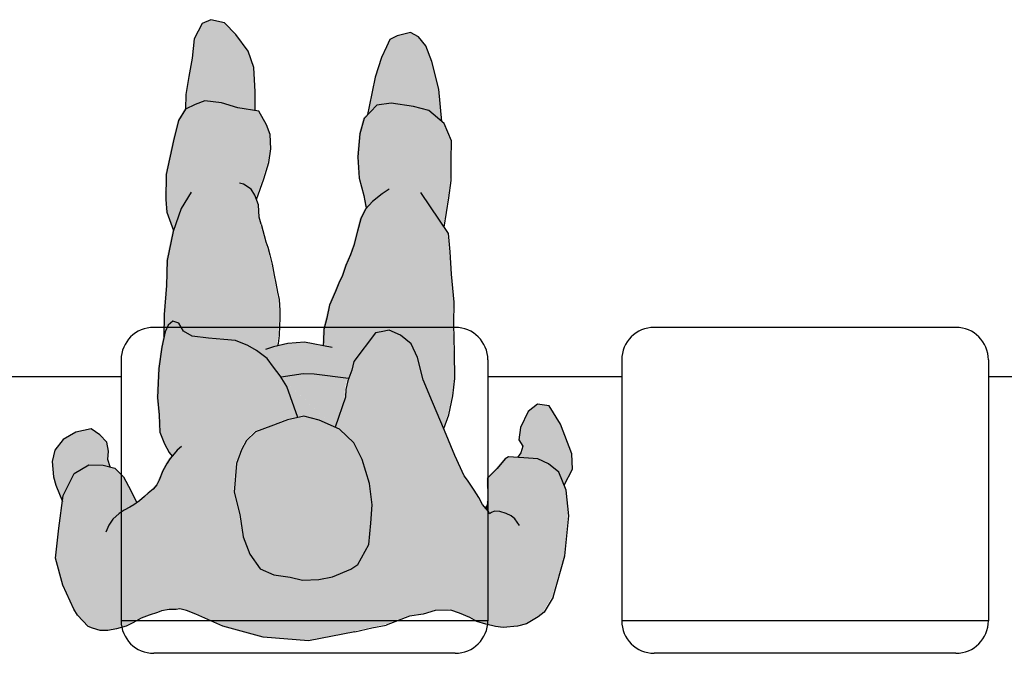
# Model space of a CAD drawing. Units: millimetres. Extents: x 13.1 to 22.2, y 2.9 to 17.3.
# Drawn here: x 15.3 to 16.5, y 10.4 to 11.2 of the extents above; entities that cross this region are included whole.
import ezdxf

# ---------------------------------------------------------------- set-up
doc = ezdxf.new("R2010")
doc.units = ezdxf.units.MM
doc.header["$MEASUREMENT"] = 0

# ---------------------------------------------------------------- blocks, each defined once
blk = doc.blocks.new('Persona_61')
at = {"true_color": 0xd1d1d1}
h = blk.add_hatch(color=254, dxfattribs=at)
h.paths.add_polyline_path([(0.2967520749447772, 0.08497884159818625), (0.283613751038331, 0.1145290518294146), (0.2789867603897846, 0.1219263240858268), (0.2725107674433502, 0.1288601561679741), (0.2660348075341972, 0.1357939431980242), (0.2604861179505633, 0.1376409336296192), (0.2512385093755825, 0.1404109743427426), (0.2415300513569605, 0.1404058290737709), (0.2308979665956485, 0.1385502181184677), (0.219342009926379, 0.135306736799464), (0.2110226851605717, 0.1311399601971601), (0.2008548813214475, 0.1255847781403361), (0.1911483841479367, 0.1218797716805753), (0.1809793547926688, 0.1186369803329157), (0.1758951912489124, 0.116321894479519), (0.1666497886603793, 0.1149295237486072), (0.1578659378309339, 0.1149248685010846), (0.1532433590833762, 0.1139974530785821), (0.1453831680338453, 0.1158432184654998), (0.1337567246065419, 0.120441058504781), (0.1007903428090913, 0.135120968556194), (0.0512242978080053, 0.1488493214820039), (-0.004397367078638581, 0.1531848550240795), (-0.06141983941074614, 0.1421385048997195), (-0.0824103969317207, 0.1372624316947224), (-0.099757695112487, 0.1338785086312555), (-0.1286203811138762, 0.1228135971742716), (-0.1450679051707198, 0.1205352300597724), (-0.1598126364199857, 0.1159880651476186), (-0.1790970336300575, 0.1154104447575648), (-0.1898758869847939, 0.1193766326958752), (-0.2023569316755243, 0.1244767186789986), (-0.2108675877236692, 0.129578958832127), (-0.2222133492045373, 0.1329774462374544), (-0.2341259821953372, 0.1358081831773461), (-0.2432017420334205, 0.1369381733930055), (-0.2607839479074983, 0.1352266549581458), (-0.2721263648890044, 0.1323835434021774), (-0.2863017823101472, 0.1238648296722147), (-0.2936723436648094, 0.118186822690852), (-0.3045552493949231, 0.09954065616753383), (-0.3192264996026211, 0.04907258204715248), (-0.3237814809569954, -9.054548532816398e-05), (-0.3208494998657443, -0.03175183450367314), (-0.3116757352677837, -0.05382763522565881), (-0.2991767124323133, -0.06381979921465586), (-0.2858467635673492, -0.0700619816346375), (-0.2687713505833926, -0.07130277910725624), (-0.2500301026431657, -0.07254269372401723), (-0.2458668528592511, -0.07004079316230616), (-0.2358780596460406, -0.05837024448128147), (-0.2242236522756684, -0.04628219348265361), (-0.2246538025876248, -0.02045221764090854), (-0.2234361142013199, -0.007999918316016874), (-0.222705342283632, -0.00887623229233725), (-0.2181650749307664, -0.01398052671260075), (-0.2136229666786562, -0.02248932056610187), (-0.2079461766093686, -0.0315649630992425), (-0.1994316112585466, -0.04404355213141287), (-0.1954585527410586, -0.04914814715965576), (-0.1841160724735573, -0.0741292855382909), (-0.171519164797246, -0.1051093585805276), (-0.1566031703511612, -0.1396762146320754), (-0.1451408477086034, -0.1670861435657329), (-0.1384165320098418, -0.1944295168965056), (-0.1303579644684874, -0.2111290135048023), (-0.1174781954797481, -0.2219725570361177), (-0.1033473691522886, -0.2280947325246032), (-0.0938380774633174, -0.2258588402585815), (-0.0867144281468768, -0.2247741719270095), (-0.06015622293472234, -0.1896051756649442), (-0.05763746935627978, -0.1789779378429799), (-0.05271643450458896, -0.1660149743506736), (-0.0501976809261464, -0.1553877365287022), (-0.05006456972017759, -0.1459117226411877), (-0.03717613103475514, -0.1089836574652168), (-0.04247476072129075, -0.1066241808422603), (-0.06000934214995368, -0.08979157302821505), (-0.07038699646113855, -0.06950529341081335), (-0.07944703783027762, -0.03975963880682798), (-0.08263448722209432, -0.01365068391409352), (-0.08113384637238141, 0.00883821016788744), (-0.07839878708455217, 0.03486397055701929), (-0.06501985107405517, 0.0595554791035795), (-0.05664514441878055, 0.06536151547799562), (-0.03400650023036178, 0.07452139025163973), (-0.01737355922494999, 0.0778419508492334), (0.002779609186461585, 0.07874359127289665), (0.01812821505149032, 0.07497378035567692), (0.03823146676074884, 0.0723219155714645), (0.05471465765953099, 0.06498196054565142), (0.06749459324390727, 0.04703140659859883), (0.07548660518239103, 0.02559390304675446), (0.0798419174093965, -0.001716192482589918), (0.08656623310815803, -0.02905956581336255), (0.08369806261441681, -0.06456134008980996), (0.07754260932472334, -0.08106116988926715), (0.07145371163767322, -0.09282299274496353), (0.06064344590777182, -0.1033337582618969), (0.04159158472845093, -0.1101745462657249), (0.02133858291244906, -0.1181831971049192), (0.001135497798884444, -0.122638342736245), (-0.01774997437331649, -0.11763411338098), (-0.03648301777178631, -0.1092923003857464), (0.02914106010030082, -0.1703109163818439), (0.0301321314078109, -0.1719177043453897), (0.03827389345275378, -0.1826946922738344), (0.04641565549769666, -0.1934716802022791), (0.05931206338715356, -0.2031307219977094), (0.06988938450695059, -0.2092029807840277), (0.08520471257048712, -0.2153417951730319), (0.09940209450087423, -0.2167259637177494), (0.1183374833751714, -0.2181766878653519), (0.1384407350844299, -0.2208285526495644), (0.1490180562042269, -0.2269008114356836), (0.1548074536781314, -0.2364600198268008), (0.1618811862922485, -0.2389288567030974), (0.1678702505747651, -0.2342740442629321), (0.1715402280876788, -0.2260324488136689), (0.1753599557070515, -0.2071303377407929), (0.1792795167309578, -0.1811212162525777), (0.180963185488622, -0.1456028030754197), (0.1788936822297842, -0.1242484940271638), (0.1780086807070802, -0.1029108238796326), (0.1722858388360464, -0.08861360854476175), (0.166513080263087, -0.07786989841775949), (0.1628977477792546, -0.07321826982314406), (0.1653611488790716, -0.07052704642655527), (0.1690566693812343, -0.06497529453737627), (0.174136911211292, -0.05526044123282503), (0.1787540976350215, -0.04415840753612343), (0.1815247328172518, -0.0381446405020256), (0.1861451056020087, -0.03305485870527036), (0.1921524057012221, -0.02796438693738423), (0.1967732686972568, -0.02379957043818592), (0.2027805687725959, -0.01870905360071617), (0.2061735865539731, -0.01621715044166905), (0.2133742039935669, -0.03113874610883727), (0.222617273270771, -0.04785488161763851), (0.2331280387875267, -0.05866514734772466), (0.247292142916649, -0.0624183193642267), (0.2650596689555869, -0.06266790287502033), (0.2829769451009838, -0.05225697076260616), (0.2963891589131435, -0.02519645874406251), (0.3016928884815684, 0.01501004467471034), (0.3057621996119337, 0.0516796817863252)])
h.paths.add_polyline_path([(-0.03035951676258719, -0.2585546783445736), (-0.02680889069421255, -0.2429768417226725), (-0.02325759008977002, -0.2287340595473211), (-0.02282028143144998, -0.2144929727887259), (-0.02246643401235815, -0.2089605794176421), (0.0003115888241609355, -0.2131456586028051), (0.02077432308124116, -0.2117997139303895), (0.03349984726764887, -0.2089282867369064), (0.03278546797940862, -0.2117933482880758), (0.03145608878367057, -0.2215846350049588), (0.03101760087628236, -0.2336006310484109), (0.03057722609889879, -0.2420563467386998), (0.03058265076413136, -0.2522919893764737), (0.03147943839326217, -0.2656423325573201), (0.03370843546389324, -0.2745416968770442), (0.03549378880120457, -0.2856663876581109), (0.03772325759513251, -0.2954558333335271), (0.03995484906153024, -0.3092504873658726), (0.04307473739646639, -0.320374515942575), (0.04530397031686562, -0.329718898405261), (0.04797667712358589, -0.3363928911586669), (0.05357886218422436, -0.3582505327026553), (0.05583139335095666, -0.3665753226555495), (0.05679958937747642, -0.3819904841234276), (0.05929319916094755, -0.3884877057392444), (0.05042783037799836, -0.4138888364900453), (0.04422246038615185, -0.4339421714971721), (0.04162051230406405, -0.4504919179987894), (0.04255543052897792, -0.468276082938452), (0.04712704846559745, -0.4801876559008207), (0.0563701177427447, -0.4969037914096361), (0.08237923923098833, -0.5008233524333292), (0.1024325742383212, -0.5070287224254031), (0.1225358259476366, -0.5096805872096155), (0.1344473989099697, -0.5051089692732518), (0.14637561077285, -0.4993528496007968), (0.1548667897330915, -0.4852553010747656), (0.161138715328093, -0.460463959123885), (0.1700125890051254, -0.4191228706711811), (0.1704452004239556, -0.3883258255370521), (0.1694770043974927, -0.3729106640691668), (0.1611214929054086, -0.3502410069297781), (0.1615182702604443, -0.3491041570455451), (0.169124447697925, -0.3136689383717766), (0.1695570591168689, -0.2828718932376475), (0.1724252296104396, -0.2473701189612001), (0.1728134706274886, -0.2197317451226937), (0.1715402280876788, -0.2260324488136689), (0.1678702505747651, -0.2342740442629321), (0.1618811862922485, -0.2389288567030974), (0.1548074536781314, -0.2364600198268008), (0.1490180562042269, -0.2269008114356836), (0.1384407350844299, -0.2208285526495644), (0.1183374833751714, -0.2181766878653519), (0.09940209450087423, -0.2167259637177494), (0.08520471257048712, -0.2153417951730319), (0.06988938450695059, -0.2092029807840277), (0.05931206338715356, -0.2031307219977094), (0.04641565549769666, -0.1934716802022791), (0.03827389345275378, -0.1826946922738344), (0.0301321314078109, -0.1719177043453897), (0.02921951422325719, -0.1704381112057831), (-0.03652492964084786, -0.109273637055594), (-0.03719137742598377, -0.1090273415561285), (-0.04888681074004353, -0.1425371974996068), (-0.05370412098648103, -0.1686167327595243), (-0.05763746935627978, -0.1789779378429799), (-0.06015622293472234, -0.1896051756649442), (-0.0867144281468768, -0.2247741719270095), (-0.0938380774633174, -0.2258588402585815), (-0.1033473691522886, -0.2280947325246032), (-0.1174781954797481, -0.2219725570361177), (-0.1303579644684874, -0.2111290135048023), (-0.1384165320098418, -0.1944295168965056), (-0.1451408477086034, -0.1670861435657329), (-0.1566031703511612, -0.139676214632054), (-0.1704882537339927, -0.1074984285453056), (-0.1765233941527526, -0.1239948307526859), (-0.1815941791109026, -0.147618309868399), (-0.1842626827958611, -0.1689060633135711), (-0.1835274313795594, -0.2009042490844877), (-0.1828254577646931, -0.2352714383272172), (-0.1832081524814839, -0.2625149782536838), (-0.180137175394691, -0.2969154452980405), (-0.1781508666396121, -0.3241922630259353), (-0.1760980022815488, -0.3467310738100764), (-0.1708609317834657, -0.35454839973265), (-0.1767136416085577, -0.3905576380395672), (-0.1793821452934594, -0.4118453914847606), (-0.1797315622087581, -0.4367199279394427), (-0.1800643402233959, -0.4604099626580336), (-0.1708878265490057, -0.4818641051106027), (-0.1521521044835481, -0.4975288500894806), (-0.1332666323113472, -0.5025330794447456), (-0.1060730090872539, -0.5064692793693624), (-0.0882722052467102, -0.5043498594083786), (-0.07264073806942406, -0.4879831408146771), (-0.06763650871420168, -0.4690976686427177), (-0.0648681716247097, -0.4407029047818085), (-0.0668711192806768, -0.4146105887897988), (-0.07249412774717712, -0.3932063630393898), (-0.07468010331103869, -0.3801435661427632), (-0.07583370423128599, -0.3779271383037184), (-0.07463018660888565, -0.3765900609349018), (-0.0685412889220629, -0.3648282380791983), (-0.0647714780046158, -0.3494796322143969), (-0.06012601851938371, -0.3319999103875517), (-0.05612844677256135, -0.3204270914457936), (-0.05035212560261471, -0.3075182299321568), (-0.04635502555538551, -0.2950553747042903), (-0.04191141856369995, -0.2857074107135986), (-0.03746825023409883, -0.2754694554892581)])
at = {"true_color": 0xb8b8b8}
h = blk.add_hatch(color=9, dxfattribs=at)
h.paths.add_polyline_path([(0.3092404891916658, -0.06570728565274919), (0.3079499166218511, -0.04702133568223132), (0.3049848819863428, -0.03671207240689967), (0.2967630177147385, -0.01675038455758227), (0.2957834666225381, -0.0241761636869029), (0.2823712528104352, -0.05123667570544654), (0.2644539766649814, -0.06164760781786072), (0.2466864506260436, -0.06139802430706709), (0.2382062304807846, -0.05915095490875899), (0.2410687625903165, -0.06816265580988556), (0.240296607231528, -0.07873003359889452), (0.2421662963201925, -0.08949045022779956), (0.2510592120435149, -0.09863929228173163), (0.2616916655069303, -0.1057904820819076), (0.2805706543171027, -0.1018580650649241), (0.2960985308126851, -0.09290007366720943), (0.3060846038995351, -0.07981881459629392)])
h.paths.add_polyline_path([(-0.2630050642383139, -0.09227956233095824), (-0.2681241721159608, -0.08457259608739776), (-0.2657549293861052, -0.07662593462197265), (-0.2614364356953729, -0.07080783193182327), (-0.2693770428739413, -0.07028248405009663), (-0.2864524558579546, -0.06904168657747789), (-0.2997824047229187, -0.06279950415749624), (-0.3122814275583892, -0.05280734016849919), (-0.3188904069048704, -0.03690345365920678), (-0.32898975786145, -0.05653675543167935), (-0.3283905198072716, -0.0752576319500875), (-0.3144858171882561, -0.111543068049194), (-0.3002637309077159, -0.134325503532672), (-0.2859639561871745, -0.1361165877936585), (-0.2746326622508946, -0.1271334570016478), (-0.2651346117463049, -0.1077145744034596)])
h.paths.add_polyline_path([(0.0859605408176094, -0.02803927075620294), (0.07923622511879103, -0.000695897425430303), (0.07488091289178556, 0.02661419810391408), (0.0668889009533018, 0.04805170165575845), (0.05410896536898235, 0.06600225560281103), (0.03762577447020021, 0.07334221062862412), (0.01752252276088484, 0.07599407541283654), (0.002173916895912953, 0.07976388633005627), (-0.01797925151555546, 0.07886224590639301), (-0.03461219252096726, 0.07554168530879934), (-0.05725083670938602, 0.06638181053515524), (-0.0656255433646038, 0.06057577416073912), (-0.07900447937515764, 0.0358842656141789), (-0.08173953866293004, 0.009858505225047054), (-0.0832401795126998, -0.01263038885693391), (-0.08005273012082625, -0.03873934374966836), (-0.07099268875174403, -0.06848499835365374), (-0.06061503444055916, -0.08877127797105544), (-0.04308045301189622, -0.1056038857851007), (-0.01835566666386512, -0.1166138183238203), (0.0005298055082789688, -0.1216180476790854), (0.02073289062190042, -0.1171629020477596), (0.04098589243784545, -0.1091542512085653), (0.06003775361722319, -0.1023134632047373), (0.07084801934706775, -0.09180269768780391), (0.07693691703411787, -0.08004087483210753), (0.08309237032381134, -0.06354104503265035)])
h.paths.add_polyline_path([(0.141650690649783, -0.5385556968631278), (0.1455203349713088, -0.5161000805825822), (0.1457699184823014, -0.4983325545436372), (0.1338417066194211, -0.5040886742160922), (0.1219301336570311, -0.5086602921524559), (0.1018268819477726, -0.5060084273682435), (0.0817735469404397, -0.4998030573761696), (0.0602141787671826, -0.4965540718528985), (0.06041923789234716, -0.5018725606349932), (0.06016965438141142, -0.5196400866739381), (0.0621226853349981, -0.5492859078738235), (0.06894683443829308, -0.569522270789065), (0.08406249569299007, -0.5898751060093304), (0.0980768497154827, -0.6042887936492392), (0.114609957316361, -0.6080752434671837), (0.1253370285426172, -0.6034869866299033), (0.1350792648416359, -0.5846680700608218), (0.1377810463282572, -0.5610113131436663)])
h.paths.add_polyline_path([(-0.07940417410833334, -0.5017044943680702), (-0.07759822166508457, -0.4915193306261614), (-0.08887789753731568, -0.503329564351219), (-0.1066787013778594, -0.5054489843122028), (-0.1338723246019526, -0.501512784387586), (-0.1527577967740967, -0.4965085550323209), (-0.1687931086153753, -0.4831015953340199), (-0.1649256778812855, -0.522633392726604), (-0.156512754308153, -0.5566087093260421), (-0.1491172505981808, -0.5759664678946592), (-0.1402739988481017, -0.5871592546221294), (-0.1303966413551052, -0.5925199186056318), (-0.1139921953297858, -0.5882100462447397), (-0.1047931177454302, -0.5838256715412342), (-0.1008056994593858, -0.5749079174483569), (-0.09482457202994965, -0.5615312863089557), (-0.0869820542634443, -0.5376568342308161)])
at = {"color": 251}
blk.add_line((-0.2226232976446454, -0.009472958474354698), (-0.2249446313097678, -0.01179675395565027), dxfattribs=at)
at = {"color": 6}
for points in [[(-0.06248887772187572, 0.1428358580797209), (-0.00546640538976817, 0.1538822082040809), (0.05015525949687571, 0.1495466746619982), (0.09972130449790484, 0.1358183217361955), (0.1326876862953554, 0.1211384116847825)], [(-0.3056242877061095, 0.1002380093475352), (-0.2947413819759959, 0.1188841758708534), (-0.2873708206212768, 0.1245621828522161), (-0.2731954032001909, 0.1330808965821717), (-0.2618529862186278, 0.1359240081381472), (-0.2442707803445501, 0.1376355265729998), (-0.2351950205064668, 0.1365055363573475), (-0.2232823875156669, 0.1336747994174488), (-0.2119366260347988, 0.1302763120121213), (-0.2034259699866539, 0.1251740718589929), (-0.1909449252959234, 0.1200739858758766), (-0.1801660719411871, 0.1161077979375591), (-0.1608816747311721, 0.1166854183276129), (-0.1461369434819062, 0.1212325832397738), (-0.1296894194250058, 0.123510950354266), (-0.1008267334236166, 0.1345758618112569)], [(-0.06248887772187572, 0.1428358580797209), (-0.08347943524285029, 0.1379597848747167), (-0.1008267334236166, 0.1345758618112569)], [(0.1326876862953554, 0.1211384116847825), (0.1443141297227157, 0.1165405716455012), (0.1521743207722466, 0.1146948062585835), (0.1567968995198044, 0.1156222216810789), (0.1655807503492497, 0.1156268769286015), (0.1748261529377828, 0.1170192476595133), (0.1799103164815392, 0.1193343335129171), (0.1900793458368071, 0.1225771248605696), (0.1997858430103179, 0.1262821313203375), (0.2099536468494421, 0.1318373133771615), (0.2182729716152494, 0.1360040899794654), (0.229828928284519, 0.139247571298462), (0.2404610130458309, 0.1411031822537652), (0.2501694710644529, 0.141108327522744), (0.2594170796394337, 0.1383382868096206), (0.2649657692230676, 0.1364912963780256), (0.2714417291322206, 0.1295575093479755), (0.2779177220786551, 0.1226236772658282), (0.2825447127271445, 0.1152264050094089), (0.2956830366335907, 0.08567619477818766)], [(-0.3056242877061095, 0.1002380093475352), (-0.3202955379137506, 0.04976993522715389)], [(0.2956830366335907, 0.08567619477818766), (0.3046931613008041, 0.05237703496632662), (0.3006238501704388, 0.01570739785470465), (0.295320120602014, -0.0244991055640611), (0.2819079067898542, -0.05155961758261185), (0.2639906306444573, -0.06197054969501892), (0.2462231046055194, -0.06172096618422529), (0.2320590004763972, -0.05796779416773035), (0.2215482349596414, -0.0471575284376442), (0.2123051656824373, -0.03044139292883585), (0.2053978220754971, -0.01612753869324735), (0.2050369683519762, -0.01556942934554684)], [(-0.3202955379137506, 0.04976993522715389), (-0.3248505192681819, 0.0006068076946661449), (-0.3219185381768739, -0.03105448132367883), (-0.3127447735789133, -0.0531302820456645), (-0.3002457507434428, -0.06312244603465444), (-0.2869158018784788, -0.0693646284546432), (-0.2698403888945222, -0.07060542592725483), (-0.2510991409542953, -0.07184534054402292), (-0.2469358911703807, -0.06934343998230474), (-0.2369470979571702, -0.05767289130128006), (-0.2252926905868549, -0.0455848403026522), (-0.2257228408987544, -0.01975486446090713), (-0.2245051525124495, -0.007302565136050987)], [(-0.2646234009911268, 0.01222637435714091), (-0.2589472123672181, 0.004285581625424584), (-0.2544075464330717, 0.0003160870551539574), (-0.2481668554384555, -0.002517655889107573), (-0.2402249118259192, -0.004783097122775359), (-0.2339854236954011, -0.005347190415619707), (-0.2300159737444574, -0.003642886441660664), (-0.2277480771471687, -0.001939434301860388), (-0.2266121924920981, -0.004775882681272492), (-0.2237743805947616, -0.00817887911234294), (-0.219234113241896, -0.01328317353259933), (-0.2146920049898426, -0.02179196738610756), (-0.2090152149205551, -0.0308676099192482), (-0.2005006495696762, -0.04334619895141145), (-0.1965275910521882, -0.04845079397966146), (-0.1851851107846869, -0.07343193235828949)], [(0.1504307470956974, -0.0846365334531356), (0.1555136850755048, -0.08000896675079616), (0.1592096627755382, -0.07538218017685949), (0.164292110567942, -0.06982969324656096), (0.1679876310700479, -0.06427794135738196), (0.1730678729001625, -0.05456308805283072), (0.1776850593238919, -0.04346105435612202), (0.1804556945061222, -0.03744728732202418), (0.1850760672908791, -0.03235750552527605), (0.1910833673900925, -0.02726703375738992), (0.1957042303861272, -0.02310221725818451), (0.2017115304614663, -0.01801170042071476), (0.208643470763036, -0.01292073861367982), (0.2137273561518782, -0.01014310252432438), (0.2206599987450204, -0.006439566146617892), (0.2266677890552842, -0.002274059676274476), (0.2345233560996576, 0.004667367817084767), (0.2396047904562693, 0.01206978532518832), (0.2419133836442029, 0.01762084724322222), (0.2432988403007812, 0.02039647817718304)], [(0.2377428844602605, -0.05947389678591719), (0.2406054165697356, -0.06848559768704376), (0.2398332612110039, -0.07905297547605983), (0.2417029502996684, -0.08981339210495776), (0.2505958660229908, -0.09896223415888983), (0.2612283194863494, -0.1061134239590729), (0.2801073082965786, -0.1021810069420894), (0.2956351847921042, -0.09322301554436763), (0.3056212578789541, -0.08014175647345212), (0.3087771431710848, -0.06603022752990739), (0.3074865706012702, -0.04734427755939663), (0.3045215359658187, -0.03703501428405787), (0.2962996716942143, -0.01707332643474757)], [(-0.3193537529253376, -0.03722639553623708), (-0.329453103882031, -0.05685969730883755), (-0.3288538658277957, -0.0755805738272528), (-0.314949163208837, -0.1118660099263522), (-0.3007270769282968, -0.1346484454098373), (-0.2864273022077555, -0.1364395296708238), (-0.2750960082714187, -0.1274563988788131), (-0.2655979577668859, -0.1080375162806178), (-0.2634684102588949, -0.09260250420811644), (-0.2685875181365418, -0.08489553796455596), (-0.2662182754066862, -0.07694887649913795), (-0.261899781715897, -0.07113077380903121)], [(-0.1851851107846869, -0.07343193235828949), (-0.1725882031083756, -0.1044120054005333), (-0.1576722086622908, -0.138978861452081), (-0.1462098860197329, -0.1663887903857386), (-0.1394855703209714, -0.1937321637165113), (-0.1314270027796169, -0.2104316603248009), (-0.1185472337908777, -0.2212752038561234), (-0.104416407463475, -0.2273973793446018), (-0.09490711577444699, -0.2251614870785801), (-0.08778346645800639, -0.2240768187470081), (-0.06122526124585193, -0.1889078224849499), (-0.05870650766740937, -0.1782805846629785), (-0.05378547281571855, -0.1653176211706722), (-0.05126671923727599, -0.1546903833487079), (-0.05113360803130718, -0.1452143694611863), (-0.03824516934588473, -0.1082863042852225)], [(0.007399855390985977, -0.1203238431384719), (0.0209546088531738, -0.1580743597649743), (0.02906309309668131, -0.1712203511653954), (0.03720485514162419, -0.1819973390938401), (0.04534661718656707, -0.1927743270222777), (0.05824302507602397, -0.202433368817708), (0.068820346195821, -0.2085056276040334), (0.08413567425935753, -0.2146444419930305), (0.09833305618974464, -0.2160286105377551), (0.1172684450639849, -0.2174793346853576), (0.1373716967733003, -0.22013119946957), (0.1479490178930973, -0.2262034582556893), (0.1537384153670018, -0.2357626666468065), (0.1608121479811189, -0.2382315035231031), (0.1668012122636355, -0.2335766910829378), (0.1704711897765492, -0.2253350956336746), (0.174290917395922, -0.2064329845607915), (0.1782104784198282, -0.1804238630725834), (0.1798941471774924, -0.1449054498954183), (0.1778246439186546, -0.1235511408471694), (0.1769396423959506, -0.1022134706996383), (0.1712168005249168, -0.08791625536476033), (0.1654440419519574, -0.07717254523775807), (0.161828709468125, -0.07252091664319948)], [(-0.1715572920451223, -0.1068010753652828), (-0.1775924324638822, -0.1232974775726916), (-0.1826632174220322, -0.1469209566884047), (-0.1853317211069907, -0.1682087101335696), (-0.184596469690689, -0.2002068959045147), (-0.1838944960758795, -0.2345740851472229), (-0.1842771907926135, -0.2618176250736894), (-0.1812062137058206, -0.2962180921180391), (-0.1792199049507417, -0.323494909845941), (-0.1771670405926784, -0.346033720630075), (-0.1435153240812497, -0.3962653216603016)], [(-0.05477315929749693, -0.1679193795795513), (-0.01234449360345025, -0.173292027461315), (0.001001455155687836, -0.1737300177400769), (0.02815047591224129, -0.1697407580257888)], [(-0.03456990617206657, -0.2062358343190951), (-0.0007574494869686532, -0.2124483054228108), (0.01970528477005473, -0.2111023607503952), (0.03749746793005215, -0.2070876767335932), (0.04728244602728182, -0.2035222996968997)], [(-0.06584051631574539, -0.3487822790343955), (-0.06119505683057014, -0.3313025572075574), (-0.05719748508369094, -0.3197297382657922), (-0.05142116391374429, -0.3068208767521625), (-0.0474240638665151, -0.294358021524296), (-0.04298045687482954, -0.2850100575335972), (-0.03853728854528526, -0.2747721023092851), (-0.03142855507371678, -0.2578573251645793), (-0.02787792900534214, -0.2422794885426782), (-0.02432662840089961, -0.2280367063673197), (-0.02388931974263642, -0.2137956196087316), (-0.02353547232348774, -0.2082632262376478)], [(0.05250982387309477, -0.3575531795226823), (0.0469076388124563, -0.3356955379786726), (0.04423493200573603, -0.3290215452252596), (0.0420056990853368, -0.3196771627625807), (0.03888581075040065, -0.3085531341858783), (0.03665421928400292, -0.2947584801535257), (0.03442475049007498, -0.2849690344781095), (0.03263939715276365, -0.2738443436970499), (0.03041040008213258, -0.2649449793773186), (0.02951361245300177, -0.2515946361964723), (0.0295081877877692, -0.2413589935586984), (0.02994856256515277, -0.2329032778684095), (0.03038705047254098, -0.2208872818249645), (0.03171642966827903, -0.2110959951080744), (0.03243080895651929, -0.2082309335570116)], [(0.1384460057727779, -0.396671874825671), (0.1505738844444977, -0.3767017343219408), (0.1604492319493147, -0.3484068038655437), (0.1680554093867954, -0.3129715851917751), (0.1684880208057393, -0.2821745400576461), (0.17135619129931, -0.2466727657811987), (0.1717444323163591, -0.2190343919426425)], [(-0.104476683497694, -0.4003679105921165), (-0.09610197684241939, -0.3945618742175014), (-0.08412384827738606, -0.385252249337384), (-0.07569922492001524, -0.3758927077549004), (-0.06961032723319249, -0.3641308848991969), (-0.06584051631574539, -0.3487822790343955)], [(0.05822416084981796, -0.3877903525591933), (0.04935879206686877, -0.413191483310051), (0.04315342207502226, -0.4332448183171778), (0.04055147399293446, -0.449794564818788), (0.04148639221784833, -0.4675787297584577), (0.04605801015441102, -0.4794903027208264), (0.05530107943161511, -0.4962064382296347), (0.08131020091985874, -0.5001259992533278), (0.1013635359271916, -0.5063313692454088), (0.1214667876364501, -0.5089832340296141), (0.1333783605988401, -0.5044116160932575), (0.1453065724617204, -0.4986554964208025), (0.1537977514219619, -0.4845579478947712), (0.1600696770169634, -0.4597666059438836), (0.168943550693939, -0.4184255174911868), (0.169376162112826, -0.3876284723570507), (0.1684079660863631, -0.3722133108891725), (0.160052454594279, -0.3495436537498335)], [(-0.1719299700945953, -0.3538510465526343), (-0.1777826799196873, -0.3898602848595942), (-0.180451183604589, -0.4111480383047592), (-0.1808006005199445, -0.4360225747594484), (-0.1811333785345255, -0.4597126094780322), (-0.1719568648601353, -0.4811667519306013), (-0.1532211427946777, -0.4968314969094791), (-0.1343356706225336, -0.5018357262647442), (-0.1071420473983835, -0.5057719261893681), (-0.08934124355783979, -0.5036525062283772), (-0.07370977638061049, -0.4872857876346757), (-0.06870554702533127, -0.4684003154627163), (-0.06593720993589613, -0.4400055516018142), (-0.06794015759180638, -0.4139132356097974), (-0.0735631660583067, -0.3925090098593955), (-0.07574914162216828, -0.3794462129627689), (-0.07690274254241558, -0.3772297851237667)], [(0.05250982387309477, -0.3575531795226823), (0.05476235503977023, -0.3658779694755481), (0.05573055106634683, -0.3812931309434262), (0.06030216900273899, -0.3932047039058091), (0.0649403425421724, -0.400378269924218), (0.07433316192589245, -0.4064338898096196), (0.07905452996891427, -0.4076849471485886)], [(-0.1692564546359563, -0.4834245372110786), (-0.1653890239018665, -0.5229563346037693), (-0.156976100328734, -0.5569316512032074), (-0.1495805966187049, -0.5762894097718174), (-0.1407373448686826, -0.5874821964992876), (-0.1308599873756293, -0.59284286048279), (-0.1144555413503099, -0.588532988121905), (-0.1052564637659543, -0.5841486134183924), (-0.1012690454799099, -0.5752308593255222), (-0.0952879180505306, -0.561854228186121), (-0.08744540028402525, -0.5379797761079743), (-0.0798675201289143, -0.5020274362452355), (-0.07806156768560868, -0.4918422725034048)], [(0.05975083274660165, -0.4968770137301632), (0.0599558918717662, -0.5021955025121585), (0.05970630836083046, -0.5199630285511034), (0.06165933931441714, -0.5496088497509817), (0.06848348841771212, -0.5698452126662232), (0.08359914967246596, -0.5901980478864957), (0.09761350369490174, -0.6046117355264045), (0.1141466112957801, -0.6083981853443419), (0.1248736825220362, -0.6038099285070615), (0.1346159188211118, -0.5849910119379871), (0.1373177003076762, -0.5613342550208316), (0.141187344629202, -0.538878638740286), (0.1450569889507278, -0.5164230224597475), (0.1453065724617204, -0.4986554964208025)]]:
    blk.add_lwpolyline(points, dxfattribs=at)
blk.add_lwpolyline([(-0.07946782539568176, 0.03556132373701359), (-0.082202884683511, 0.009535563347881748), (-0.08370352553322391, -0.01295333073409921), (-0.08051607614140721, -0.03906228562682657), (-0.07145603477232498, -0.06880794023081904), (-0.06107838046108327, -0.08909421984822075), (-0.04354379903242034, -0.1059268276622589), (-0.01881901268444608, -0.1169367602009856), (6.645948775485522e-05, -0.1219409895562507), (0.02026954460131947, -0.1174858439249178), (0.04052254641726449, -0.1094771930857235), (0.05957440759664223, -0.1026364050818955), (0.07038467332654363, -0.09212563956496922), (0.07647357101353691, -0.08036381670926573), (0.08262902430328722, -0.06386398690980855), (0.08549719479702844, -0.02836221263336824), (0.07877287909826691, -0.001018839302588503), (0.07441756687126144, 0.02629125622674877), (0.06642555493277769, 0.04772875977859314), (0.0536456193484014, 0.06567931372565283), (0.03716242844961926, 0.07301926875145881), (0.01705917674036073, 0.07567113353567123), (0.001710570875331996, 0.07944094445289096), (-0.01844259753607957, 0.07853930402923481), (-0.03507553854149137, 0.07521874343163404), (-0.05771418272991014, 0.06605886865798993), (-0.06608888938518476, 0.06025283228358091)], close=True, dxfattribs=at)

msp = doc.modelspace()

# ---------------------------------------------------------------- linework, layer by layer
at = {"color": 6}
for p, q in [((15.81729409189418, 10.8212156496161), (15.44729409189418, 10.8212156496161)), ((16.43157355740982, 10.8212156496161), (16.06157355740982, 10.8212156496161)), ((15.40729409189418, 10.7812156496161), (15.40729409189418, 10.4612156496161)), ((15.85729409189418, 10.7812156496161), (15.85729409189418, 10.4612156496161)), ((16.02157355740982, 10.7812156496161), (16.02157355740982, 10.4612156496161)), ((16.47157355740982, 10.7812156496161), (16.47157355740982, 10.4612156496161)), ((15.40729409189417, 10.76070770889361), (15.26379836727871, 10.76070770889361)), ((16.02157355740982, 10.76070770889361), (15.85729409189418, 10.76070770889361)), ((16.65903915906491, 10.76070770889361), (16.47157355740982, 10.76070770889361)), ((15.85729409189418, 10.4612156496161), (15.40729409189418, 10.4612156496161)), ((16.47157355740982, 10.4612156496161), (16.02157355740982, 10.4612156496161)), ((15.81729409189418, 10.4212156496161), (15.44729409189418, 10.4212156496161)), ((16.43157355740982, 10.4212156496161), (16.06157355740982, 10.4212156496161))]:
    msp.add_line(p, q, dxfattribs=at)
for centre, start, end in [((15.44729409189418, 10.7812156496161), 90, 180), ((15.81729409189418, 10.7812156496161), 0, 90), ((16.06157355740982, 10.7812156496161), 90, 180), ((16.43157355740982, 10.7812156496161), 0, 90), ((15.44729409189418, 10.4612156496161), 180, 270), ((15.81729409189418, 10.4612156496161), 270, 0), ((16.06157355740982, 10.4612156496161), 180, 270), ((16.43157355740982, 10.4612156496161), 270, 0)]:
    msp.add_arc(centre, 0.04, start, end, dxfattribs=at)

# ---------------------------------------------------------------- block references
at = {"rotation": 180}
msp.add_blockref('Persona_61', (15.63165751720442, 10.59045733839216), dxfattribs=at)

doc.saveas('drawing.dxf')
